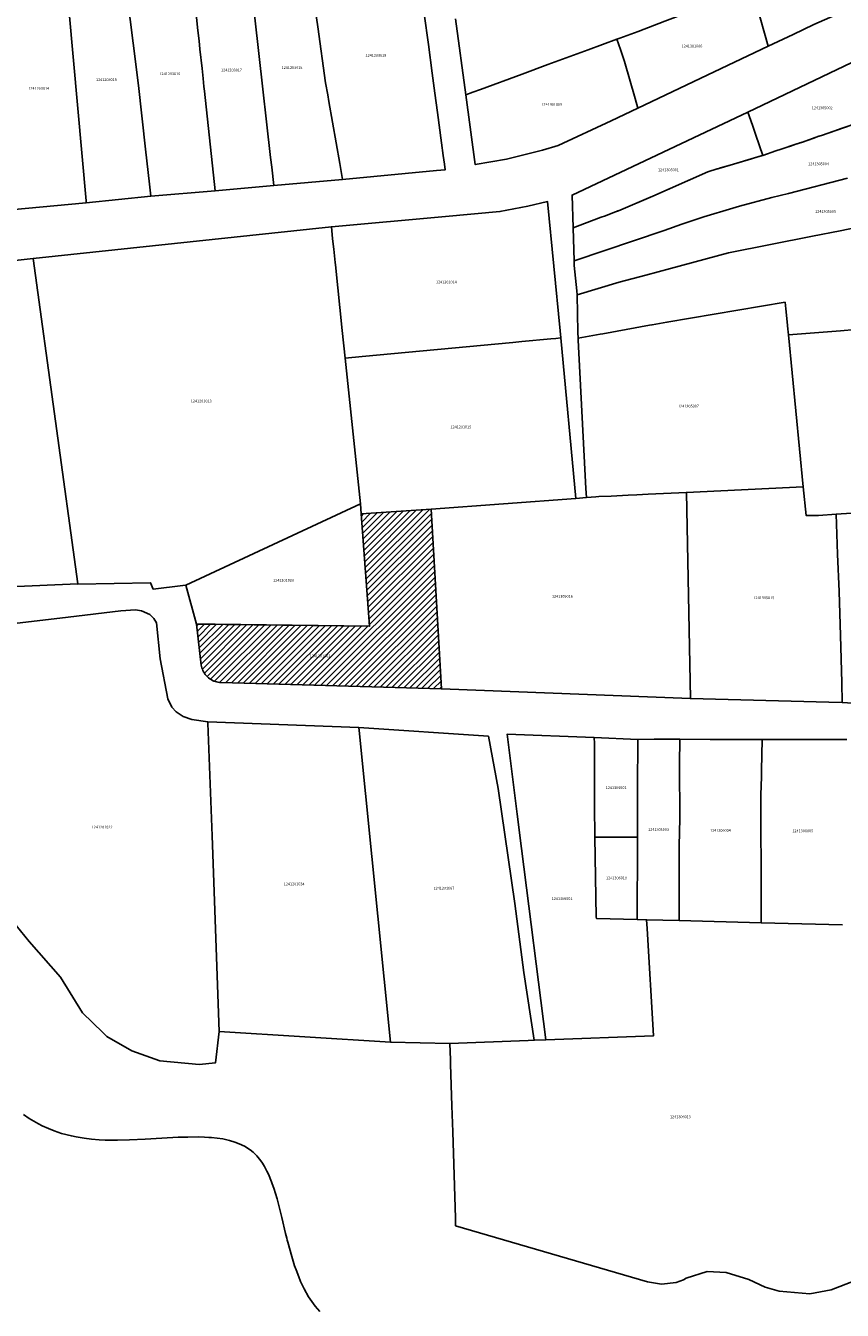
# Model space of a CAD drawing. Units: metres. Extents: x 503574 to 516701, y 9982937 to 9998226.
# Drawn here: x 505963 to 506152, y 9985273 to 9985570 of the extents above; entities that cross this region are included whole.
import ezdxf
from ezdxf.enums import TextEntityAlignment as Align

# ---------------------------------------------------------------- set-up
doc = ezdxf.new("R2010")
doc.units = ezdxf.units.M
doc.header["$MEASUREMENT"] = 0
for name, color, linetype in [('BRA_CALDERON', 6, 'Continuous'), ('CLAVE_CALDERON', 7, 'Continuous'), ('LOTE_CALDERON', 5, 'Continuous')]:
    doc.layers.add(name, color=color, linetype=linetype)
doc.styles.add('Arial', font='arial.ttf')

msp = doc.modelspace()

# ---------------------------------------------------------------- hatches: boundary and pattern name
at = {"layer": 'BRA_CALDERON', "linetype": 'Continuous', "lineweight": 13}
h = msp.add_hatch(dxfattribs=at)
h.set_pattern_fill('_USER', color=6, style=0)
h.set_pattern_definition([(45, (522252.2453, 9990299.5121), (-0.70710678, 0.70710678), [])])
h.paths.add_polyline_path([(506057.0301, 9985458.6401), (506059.4201, 9985417.1101), (506008.4396, 9985418.5601), (506008.1149, 9985418.5837), (506007.7859, 9985418.6307), (506007.4547, 9985418.7017), (506007.1249, 9985418.7971), (506006.7987, 9985418.9149), (506006.4665, 9985419.0537), (506006.1591, 9985419.2401), (506005.8571, 9985419.4371), (506005.5695, 9985419.6575), (506005.2991, 9985419.8991), (506005.0193, 9985420.1891), (506004.8185, 9985420.4383), (506004.6135, 9985420.7201), (506004.4309, 9985421.0241), (506004.2715, 9985421.3473), (506004.1389, 9985421.6657), (506004.0311, 9985421.9869), (506003.9479, 9985422.3085), (506003.8891, 9985422.6291), (506002.8001, 9985432.1101), (506042.8001, 9985431.6101), (506040.8301, 9985457.5901)])

# ---------------------------------------------------------------- linework, layer by layer
at = {"layer": 'BRA_CALDERON', "color": 6, "flags": 128}
msp.add_lwpolyline([(506057.0301, 9985458.6401), (506059.4201, 9985417.1101), (506008.4396, 9985418.5601), (506008.1149, 9985418.5837), (506007.7859, 9985418.6307), (506007.4547, 9985418.7017), (506007.1249, 9985418.7971), (506006.7987, 9985418.9149), (506006.4665, 9985419.0537), (506006.1591, 9985419.2401), (506005.8571, 9985419.4371), (506005.5695, 9985419.6575), (506005.2991, 9985419.8991), (506005.0193, 9985420.1891), (506004.8185, 9985420.4383), (506004.6135, 9985420.7201), (506004.4309, 9985421.0241), (506004.2715, 9985421.3473), (506004.1389, 9985421.6657), (506004.0311, 9985421.9869), (506003.9479, 9985422.3085), (506003.8891, 9985422.6291), (506002.8001, 9985432.1101), (506042.8001, 9985431.6101), (506040.8301, 9985457.5901)], close=True, dxfattribs=at)
at = {"layer": 'LOTE_CALDERON'}
for points in [[(506140.7203, 9985568.4766), (506134.9489, 9985565.7359), (506132.259, 9985575.3505), (506131.1889, 9985579.1755), (506135.7821, 9985580.8833), (506162.1651, 9985590.6929), (506167.1601, 9985592.5501), (506175.9685, 9985595.8639), (506176.4101, 9985596.0301), (506179.8701, 9985583.6629), (506156.6011, 9985575.6343), (506145.5549, 9985570.7725)], [(506036.5629, 9985534.8923), (506020.6329, 9985533.5007), (506020.1701, 9985537.7801), (506019.9201, 9985540.0401), (506014.4881, 9985588.2159), (506016.2499, 9985588.3601), (506026.1345, 9985589.2595), (506028.0101, 9985589.4301), (506028.3755, 9985586.9611), (506028.9829, 9985582.8563), (506030.8501, 9985570.2401), (506032.6401, 9985557.3101), (506033.1401, 9985554.4701), (506033.4079, 9985552.9541), (506035.9401, 9985538.6201)], [(505992.2455, 9985531.0495), (505977.2811, 9985529.5373), (505977.2393, 9985530.0009), (505973.3027, 9985573.5379), (505973.2207, 9985574.4449), (505972.9923, 9985576.9707), (505972.8403, 9985578.9751), (505972.7501, 9985580.1801), (505972.4201, 9985585.4501), (505975.1557, 9985585.6023), (505977.4541, 9985585.7303), (505982.2239, 9985585.9959), (505984.1751, 9985586.1045), (505985.7577, 9985586.1927), (505986.2601, 9985581.1701), (505986.7273, 9985577.4789), (505988.1277, 9985566.4157), (505989.3601, 9985556.6801), (505990.9901, 9985541.9301), (505991.9201, 9985533.8701)], [(506020.6329, 9985533.5007), (506007.1087, 9985532.3195), (506004.6205, 9985555.3233), (506004.5009, 9985556.4291), (506004.3021, 9985558.2677), (506004.0529, 9985560.5719), (506003.5647, 9985565.0857), (506003.3623, 9985566.9569), (506003.0991, 9985569.3893), (506002.2009, 9985577.6939), (506001.9389, 9985580.1155), (506001.5071, 9985583.9131), (506001.2403, 9985587.1273), (506006.7179, 9985587.5807), (506008.2107, 9985587.7027), (506008.6457, 9985587.7383), (506014.4881, 9985588.2159), (506019.9201, 9985540.0401), (506020.1701, 9985537.7801)], [(505977.2811, 9985529.5373), (505959.8473, 9985527.9113), (505959.7909, 9985528.6465), (505956.7947, 9985567.8019), (505956.2641, 9985575.2141), (505955.7773, 9985582.0127), (505965.3347, 9985582.5449), (505965.1681, 9985585.0463), (505965.8519, 9985585.0843), (505968.2157, 9985585.2159), (505972.4201, 9985585.4501), (505972.7501, 9985580.1801), (505972.8403, 9985578.9751), (505972.9923, 9985576.9707), (505973.2207, 9985574.4449), (505973.3027, 9985573.5379), (505977.2393, 9985530.0009)], [(506122.5029, 9985559.8253), (506104.8189, 9985551.4487), (506104.1801, 9985553.6701), (506101.7301, 9985562.1901), (506100.8846, 9985564.7714), (506100.3745, 9985566.3285), (506099.9859, 9985567.3653), (506100.6665, 9985567.6163), (506104.8801, 9985569.1701), (506111.0493, 9985571.5173), (506130.6901, 9985578.9901), (506131.1889, 9985579.1755), (506132.259, 9985575.3505), (506134.9489, 9985565.7359)], [(506074.4809, 9985539.6507), (506067.2321, 9985538.3795), (506065.0419, 9985554.4771), (506066.6719, 9985555.0785), (506068.4745, 9985555.7435), (506078.0883, 9985559.2905), (506084.0499, 9985561.4899), (506093.3755, 9985564.9281), (506099.9859, 9985567.3653), (506100.3745, 9985566.3285), (506100.8846, 9985564.7714), (506101.7301, 9985562.1901), (506104.1801, 9985553.6701), (506104.8189, 9985551.4487), (506098.6243, 9985548.5143), (506086.3733, 9985542.7435), (506082.7493, 9985541.6683)], [(506136.7645, 9985541.5217), (506133.6901, 9985540.4901), (506132.1163, 9985545.1637), (506131.3353, 9985547.4783), (506130.2705, 9985550.4861), (506157.6745, 9985563.5889), (506157.8511, 9985563.0617), (506158.0539, 9985562.4569), (506158.6683, 9985560.6235), (506158.8343, 9985560.1283), (506160.0842, 9985556.3993), (506162.1463, 9985550.2471), (506161.0013, 9985549.8515), (506147.2911, 9985545.1141), (506146.7035, 9985544.9109), (506142.8705, 9985543.5865), (506142.1343, 9985543.3321), (506141.3839, 9985543.0729), (506137.7133, 9985541.8401)], [(506096.3693, 9985526.1923), (506089.8515, 9985523.73), (506089.6051, 9985531.3013), (506130.2705, 9985550.4861), (506131.3353, 9985547.4783), (506132.1163, 9985545.1637), (506133.6901, 9985540.4901), (506132.5535, 9985540.1535), (506126.1821, 9985538.2667), (506123.5633, 9985537.4911), (506123.2011, 9985537.3839), (506120.9837, 9985536.7177), (506108.2801, 9985531.0901), (506100.3601, 9985527.7001), (506099.8727, 9985527.5159), (506099.0507, 9985527.2055), (506097.3137, 9985526.5491)], [(506041.1159, 9985493.9717), (506037.1545, 9985493.5995), (506036.4857, 9985499.9577), (506034.8843, 9985515.1833), (506034.8261, 9985515.7377), (506034.5051, 9985518.7897), (506034.2551, 9985521.1663), (506034.1487, 9985522.1773), (506033.9573, 9985523.9973), (506060.3433, 9985526.3221), (506072.9375, 9985527.5127), (506079.3933, 9985528.7563), (506083.9393, 9985529.7995), (506086.8903, 9985499.9407), (506087.0431, 9985498.2861), (506085.8453, 9985498.1735), (506084.6847, 9985498.0645), (506077.9843, 9985497.4351), (506075.9583, 9985497.2447)], [(506040.7001, 9985459.8903), (506000.3387, 9985441.0675), (505999.6097, 9985441.0293), (505992.7751, 9985440.1461), (505992.1567, 9985441.6523), (505975.3533, 9985441.3163), (505975.3405, 9985441.4085), (505964.9843, 9985516.6163), (506033.9573, 9985523.9973), (506034.1487, 9985522.1773), (506034.2551, 9985521.1663), (506034.5051, 9985518.7897), (506034.8261, 9985515.7377), (506034.8843, 9985515.1833), (506036.4857, 9985499.9577), (506037.1545, 9985493.5995)], [(505975.3405, 9985441.4085), (505943.4933, 9985439.9947), (505943.0666, 9985444.6109), (505942.7267, 9985448.2873), (505941.7335, 9985460.0583), (505940.5075, 9985470.0168), (505935.4037, 9985511.4741), (505950.8629, 9985515.0431), (505961.5187, 9985516.2301), (505964.9843, 9985516.6163)], [(506095.1047, 9985461.5409), (506092.9297, 9985461.3367), (506092.8209, 9985463.4125), (506091.0201, 9985497.7801), (506091.0109, 9985498.2187), (506096.0857, 9985499.1088), (506096.7201, 9985499.2201), (506107.5476, 9985501.2354), (506108.1101, 9985501.3401), (506111.5299, 9985501.9173), (506138.8888, 9985506.5353), (506139.0366, 9985505.0272), (506139.3323, 9985502.0109), (506139.4982, 9985500.3185), (506139.5572, 9985499.7167), (506139.6309, 9985498.9645), (506143.0763, 9985463.8153), (506116.0471, 9985462.5339), (506107.2049, 9985462.1147), (506104.6199, 9985461.9921), (506102.6155, 9985461.8971), (506098.6267, 9985461.7079), (506095.7747, 9985461.5727)], [(506057.0301, 9985458.6401), (506040.8301, 9985457.5901), (506040.7001, 9985459.8903), (506037.1545, 9985493.5995), (506041.1159, 9985493.9717), (506075.9583, 9985497.2447), (506077.9843, 9985497.4351), (506084.6847, 9985498.0645), (506085.8453, 9985498.1735), (506087.0431, 9985498.2861), (506090.4771, 9985461.1063)], [(506116.0471, 9985462.5339), (506116.9847, 9985414.8585), (506059.4201, 9985417.1101), (506057.0301, 9985458.6401), (506090.4771, 9985461.1063), (506092.9297, 9985461.3367), (506095.1047, 9985461.5409), (506095.7747, 9985461.5727), (506098.6267, 9985461.7079), (506102.6155, 9985461.8971), (506104.6199, 9985461.9921), (506107.2049, 9985462.1147)], [(506146.5763, 9985457.2385), (506150.6581, 9985457.5037), (506151.0201, 9985448.2601), (506151.3401, 9985439.6571), (506151.7201, 9985429.4401), (506151.9801, 9985418.5801), (506152.0913, 9985413.9303), (506149.0093, 9985414.0119), (506116.9847, 9985414.8585), (506116.0471, 9985462.5339), (506143.0763, 9985463.8153), (506143.7221, 9985457.2259)], [(506040.8301, 9985457.5901), (506042.8001, 9985431.6101), (506007.1155, 9985432.0561), (506005.1151, 9985432.0811), (506002.8001, 9985432.1101), (506000.3387, 9985441.0675), (506040.7001, 9985459.8903)], [(506057.0301, 9985458.6401), (506059.4201, 9985417.1101), (506008.4396, 9985418.5601), (506008.1149, 9985418.5837), (506007.7859, 9985418.6307), (506007.4547, 9985418.7017), (506007.1249, 9985418.7971), (506006.7987, 9985418.9149), (506006.4665, 9985419.0537), (506006.1591, 9985419.2401), (506005.8571, 9985419.4371), (506005.5695, 9985419.6575), (506005.2991, 9985419.8991), (506005.0193, 9985420.1891), (506004.8185, 9985420.4383), (506004.6135, 9985420.7201), (506004.4309, 9985421.0241), (506004.2715, 9985421.3473), (506004.1389, 9985421.6657), (506004.0311, 9985421.9869), (506003.9479, 9985422.3085), (506003.8891, 9985422.6291), (506002.8001, 9985432.1101), (506042.8001, 9985431.6101), (506040.8301, 9985457.5901)], [(506172.0647, 9985420.8691), (506172.6269, 9985413.3875), (506153.2683, 9985413.8993), (506152.0913, 9985413.9303), (506151.9801, 9985418.5801), (506151.7201, 9985429.4401), (506151.3401, 9985439.6571), (506151.0201, 9985448.2601), (506150.6581, 9985457.5037), (506151.8697, 9985457.5823), (506169.2209, 9985458.7093), (506170.3433, 9985443.7753), (506170.6947, 9985439.0997), (506170.7809, 9985437.9523), (506170.8777, 9985436.6641), (506170.9375, 9985435.8669), (506171.1011, 9985433.6899), (506171.6619, 9985426.2283), (506171.6971, 9985425.7611), (506171.9747, 9985422.0667)], [(506040.4041, 9985407.5001), (506047.6617, 9985335.3819), (506008.0287, 9985337.8455), (506006.3647, 9985383.1053), (506005.4063, 9985409.1783), (506005.3947, 9985409.4897), (506040.3387, 9985408.1499)], [(506079.4601, 9985335.8001), (506061.3701, 9985335.0901), (506047.6617, 9985335.3819), (506040.4041, 9985407.5001), (506040.3387, 9985408.1499), (506070.2811, 9985406.1499), (506072.5501, 9985394.0901), (506076.4196, 9985367.4645), (506076.4202, 9985367.4601), (506078.4501, 9985351.4801), (506080.8653, 9985335.8401)], [(506108.4585, 9985336.8929), (506083.5323, 9985335.9145), (506077.9507, 9985380.2241), (506076.9501, 9985388.1679), (506074.6217, 9985406.6507), (506094.7403, 9985405.8465), (506094.8101, 9985404.4801), (506094.8385, 9985389.0631), (506094.8483, 9985383.7795), (506094.8501, 9985382.8401), (506095.2211, 9985364.3663), (506095.2281, 9985364.0165), (506104.6909, 9985363.7709), (506106.8651, 9985363.7145), (506106.9875, 9985361.6529)], [(506104.7619, 9985391.5767), (506104.7395, 9985382.7841), (506100.1601, 9985382.8101), (506094.8501, 9985382.8401), (506094.8483, 9985383.7795), (506094.8385, 9985389.0631), (506094.8101, 9985404.4801), (506094.7403, 9985405.8465), (506104.7973, 9985405.3961), (506104.7919, 9985403.3235), (506104.7737, 9985396.1913), (506104.7647, 9985392.6991), (506104.7627, 9985391.8809)], [(506114.4001, 9985369.0701), (506114.4001, 9985363.5189), (506106.8651, 9985363.7145), (506104.6909, 9985363.7709), (506104.7361, 9985381.4647), (506104.7395, 9985382.7841), (506104.7619, 9985391.5767), (506104.7627, 9985391.8809), (506104.7647, 9985392.6991), (506104.7737, 9985396.1913), (506104.7919, 9985403.3235), (506104.7973, 9985405.3961), (506108.6093, 9985405.4445), (506111.1917, 9985405.4445), (506114.5599, 9985405.4445), (506114.4547, 9985399.7199), (506114.4603, 9985398.7199), (506114.4771, 9985395.7501), (506114.4787, 9985395.4517), (506114.5033, 9985391.0997), (506114.5301, 9985386.3301), (506114.4965, 9985384.7093), (506114.4001, 9985380.0501), (506114.4001, 9985377.3797), (506114.4001, 9985376.6699)], [(506133.3475, 9985366.1309), (506133.3039, 9985363.0283), (506114.4001, 9985363.5189), (506114.4001, 9985369.0701), (506114.4001, 9985376.6699), (506114.4001, 9985377.3797), (506114.4001, 9985380.0501), (506114.4965, 9985384.7093), (506114.5301, 9985386.3301), (506114.5033, 9985391.0997), (506114.4787, 9985395.4517), (506114.4771, 9985395.7501), (506114.4603, 9985398.7199), (506114.4547, 9985399.7199), (506114.5599, 9985405.4445), (506121.5741, 9985405.4277), (506125.9805, 9985405.4169), (506133.5845, 9985405.3983), (506133.4187, 9985398.2475), (506133.3867, 9985396.8509), (506133.3357, 9985394.6307), (506133.2901, 9985392.6401), (506133.2927, 9985391.4409), (506133.3409, 9985369.0987)], [(506104.6909, 9985363.7709), (506095.2281, 9985364.0165), (506095.2211, 9985364.3663), (506094.8501, 9985382.8401), (506100.1601, 9985382.8101), (506104.7395, 9985382.7841), (506104.7361, 9985381.4647)]]:
    msp.add_lwpolyline(points, close=True, dxfattribs=at)
for points in [[(506055.4359, 9985573.2413), (506056.3921, 9985566.1191), (506057.2771, 9985559.5279), (506057.9009, 9985554.8825), (506058.4983, 9985550.4341), (506059.4425, 9985543.4009), (506059.8395, 9985540.4445), (506060.1027, 9985538.4847), (506060.2805, 9985537.1603), (506058.2895, 9985536.9699), (506036.5629, 9985534.8923), (506035.9401, 9985538.6201), (506033.4079, 9985552.9541), (506033.1401, 9985554.4701), (506032.6401, 9985557.3101), (506030.8501, 9985570.2401), (506028.9829, 9985582.8563)], [(506002.2009, 9985577.6939), (506003.0991, 9985569.3893), (506003.3623, 9985566.9569), (506003.5647, 9985565.0857), (506004.0529, 9985560.5719), (506004.3021, 9985558.2677), (506004.5009, 9985556.4291), (506004.6205, 9985555.3233), (506007.1087, 9985532.3195), (505992.2455, 9985531.0495), (505991.9201, 9985533.8701), (505990.9901, 9985541.9301), (505989.3601, 9985556.6801), (505988.1277, 9985566.4157), (505986.7273, 9985577.4789)], [(506111.0493, 9985571.5173), (506104.8801, 9985569.1701), (506100.6665, 9985567.6163), (506099.9859, 9985567.3653), (506093.3755, 9985564.9281), (506084.0499, 9985561.4899), (506078.0883, 9985559.2905), (506068.4745, 9985555.7435), (506066.6719, 9985555.0785), (506065.0419, 9985554.4771), (506062.6309, 9985572.0663)], [(506153.2901, 9985535.1901), (506139.6601, 9985531.7101), (506135.8049, 9985530.7165), (506128.3313, 9985528.7147), (506126.8201, 9985528.3101), (506120.0601, 9985526.2701), (506115.0269, 9985524.5539), (506110.9101, 9985523.1501), (506090.1003, 9985516.0877), (506089.8515, 9985523.73), (506094.1162, 9985525.3411), (506096.3693, 9985526.1923), (506097.3137, 9985526.5491), (506097.6997, 9985526.695), (506099.0507, 9985527.2055), (506099.416, 9985527.3435), (506099.4262, 9985527.3473), (506099.8727, 9985527.5159), (506100.1976, 9985527.6387), (506100.3601, 9985527.7001), (506107.4001, 9985530.7134), (506108.2801, 9985531.0901), (506111.5736, 9985532.5491), (506120.9837, 9985536.7177), (506121.2301, 9985536.7917), (506123.2011, 9985537.3839), (506123.3218, 9985537.4196), (506123.5633, 9985537.4911), (506123.725, 9985537.539), (506125.0182, 9985537.922), (506126.1821, 9985538.2667), (506131.1376, 9985539.7342), (506132.5535, 9985540.1535), (506133.5357, 9985540.4444), (506133.6901, 9985540.4901), (506136.7645, 9985541.5217), (506136.9753, 9985541.5924), (506137.7133, 9985541.8401), (506139.3447, 9985542.388), (506140.1604, 9985542.662), (506141.3839, 9985543.0729), (506141.7016, 9985543.1826), (506141.8842, 9985543.2457), (506142.1343, 9985543.3321), (506142.2668, 9985543.3779), (506142.7887, 9985543.5582), (506142.8239, 9985543.5704), (506142.8705, 9985543.5865), (506145.528, 9985544.5047), (506146.7035, 9985544.9109), (506146.7688, 9985544.9335), (506146.9679, 9985545.0023), (506147.2911, 9985545.1141), (506150.1245, 9985546.0932), (506151.8612, 9985546.6933), (506160.4986, 9985549.6778)], [(506165.2869, 9985525.8875), (506151.6201, 9985523.0501), (506145.2301, 9985521.8401), (506125.7941, 9985517.9863), (506112.3401, 9985514.3601), (506106.6701, 9985512.7801), (506100.5401, 9985511.1501), (506090.8001, 9985508.2705), (506090.7087, 9985509.2029), (506090.1353, 9985515.0153), (506090.1003, 9985516.0877), (506110.9101, 9985523.1501), (506115.0269, 9985524.5539), (506120.0601, 9985526.2701), (506126.8201, 9985528.3101), (506128.3313, 9985528.7147), (506135.8049, 9985530.7165), (506139.6601, 9985531.7101), (506153.2901, 9985535.1901)], [(506155.1501, 9985500.1901), (506151.7014, 9985499.9177), (506139.6309, 9985498.9645), (506139.5572, 9985499.7167), (506139.4982, 9985500.3185), (506139.3323, 9985502.0109), (506139.0366, 9985505.0272), (506138.8888, 9985506.5353), (506111.5299, 9985501.9173), (506108.1101, 9985501.3401), (506107.5476, 9985501.2354), (506096.7201, 9985499.2201), (506096.0857, 9985499.1088), (506091.0109, 9985498.2187), (506090.9833, 9985499.5367), (506090.9823, 9985499.5875), (506090.8001, 9985508.2705), (506100.5401, 9985511.1501), (506106.6701, 9985512.7801), (506112.3401, 9985514.3601), (506125.7941, 9985517.9863), (506145.2301, 9985521.8401), (506151.6201, 9985523.0501), (506165.2869, 9985525.8875)], [(506169.2209, 9985458.7093), (506151.8697, 9985457.5823), (506150.6581, 9985457.5037), (506146.5763, 9985457.2385), (506143.7221, 9985457.2259), (506143.0763, 9985463.8153), (506139.6309, 9985498.9645), (506151.7014, 9985499.9177), (506155.1501, 9985500.1901)], [(505954.0757, 9985431.4489), (505973.1207, 9985433.7003), (505985.3001, 9985435.1401), (505988.7001, 9985435.3701), (505990.0721, 9985435.1623), (505991.9885, 9985434.3019), (505992.9397, 9985433.3781), (505993.5113, 9985432.3621), (505994.3601, 9985424.0401), (505996.1379, 9985414.7673), (505997.0421, 9985412.8997), (505998.0479, 9985411.8049), (505999.6751, 9985410.6937), (506001.7125, 9985410.0057), (506005.3947, 9985409.4897), (506005.4063, 9985409.1783), (506006.3647, 9985383.1053), (506008.0287, 9985337.8455), (506007.2083, 9985330.6267), (506003.3901, 9985330.2001), (505994.2601, 9985331.0601), (505987.8001, 9985333.3801), (505982.0601, 9985336.7401), (505981.1023, 9985337.6689), (505976.4401, 9985342.1901), (505971.3001, 9985350.4401), (505964.0501, 9985358.6801), (505960.0401, 9985363.6301)], [(506152.1197, 9985362.5401), (506133.3039, 9985363.0283), (506133.3475, 9985366.1309), (506133.3409, 9985369.0987), (506133.2927, 9985391.4409), (506133.2901, 9985392.6401), (506133.3357, 9985394.6307), (506133.3867, 9985396.8509), (506133.4187, 9985398.2475), (506133.5845, 9985405.3983), (506133.8969, 9985405.3975), (506139.8361, 9985405.3957), (506143.3215, 9985405.3947), (506143.7025, 9985405.3945), (506149.2903, 9985405.3927), (506150.1971, 9985405.3925), (506153.1227, 9985405.3915)], [(506154.9601, 9985280.1801), (506149.5601, 9985278.1101), (506144.6301, 9985277.2201), (506137.5001, 9985277.7701), (506134.2701, 9985278.7701), (506130.5201, 9985280.4801), (506125.2701, 9985282.1301), (506120.8501, 9985282.3701), (506116.0301, 9985280.8201), (506115.3939, 9985280.4085), (506113.6803, 9985279.7937), (506110.2741, 9985279.4611), (506107.0879, 9985279.9955), (506062.6925, 9985292.9183), (506062.6373, 9985294.6793), (506062.0101, 9985314.6801), (506061.8219, 9985320.6771), (506061.5203, 9985330.3007), (506061.4889, 9985331.3001), (506061.3701, 9985335.0901), (506079.4601, 9985335.8001), (506080.8653, 9985335.8401), (506083.5323, 9985335.9145), (506108.4585, 9985336.8929), (506106.9875, 9985361.6529), (506106.8651, 9985363.7145), (506114.4001, 9985363.5189), (506133.3039, 9985363.0283), (506152.1197, 9985362.5401)], [(505962.7761, 9985318.6725), (505964.0825, 9985317.7417), (505966.2083, 9985316.4785), (505967.0573, 9985316.0477), (505968.5195, 9985315.3909), (505969.8529, 9985314.8761), (505971.5863, 9985314.2973), (505973.8487, 9985313.7303), (505974.9615, 9985313.5015), (505976.7883, 9985313.1985), (505978.5273, 9985312.9861), (505980.2575, 9985312.8409), (505981.6553, 9985312.7679), (505984.5163, 9985312.7223), (505987.3081, 9985312.7799), (505990.8845, 9985312.9483), (505994.7903, 9985313.1839), (505998.5593, 9985313.3871), (506000.7429, 9985313.4607), (506003.1529, 9985313.4743), (506004.6513, 9985313.4327), (506005.6139, 9985313.3799), (506006.2561, 9985313.3315), (506007.5641, 9985313.1945), (506008.8435, 9985313.0015), (506010.3941, 9985312.6695), (506011.6567, 9985312.2981), (506012.6661, 9985311.9175), (506013.8707, 9985311.3379), (506015.2221, 9985310.4681), (506015.8713, 9985309.9375), (506016.7109, 9985309.1069), (506017.6203, 9985307.9839), (506018.0217, 9985307.3995), (506018.4841, 9985306.6473), (506019.0761, 9985305.5435), (506019.4713, 9985304.7061), (506019.8267, 9985303.8757), (506020.1285, 9985303.1081), (506020.2991, 9985302.6467), (506020.6389, 9985301.6673), (506021.3977, 9985299.1731), (506022.5001, 9985294.8737), (506023.3879, 9985291.1605), (506023.6573, 9985290.0599), (506023.7739, 9985289.5927), (506023.8803, 9985289.1713), (506024.0315, 9985288.5823), (506024.6305, 9985286.3777), (506025.4559, 9985283.6975), (506025.7857, 9985282.7403), (506026.4055, 9985281.1003), (506026.8367, 9985280.0701), (506027.6467, 9985278.3511), (506028.6807, 9985276.5065), (506029.0371, 9985275.9481), (506030.2311, 9985274.3229), (506031.3273, 9985273.1107)]]:
    msp.add_lwpolyline(points, dxfattribs=at)

# ---------------------------------------------------------------- texts
at = {"layer": 'CLAVE_CALDERON', "color": 7, "style": 'Arial'}
for s, p in [('1241301006', (506117.3404, 9985565.264)), ('1241203019', (506044.2532, 9985563.1067)), ('1241203016', (505996.6102, 9985558.8587)), ('1241203017', (506010.8702, 9985559.7159)), ('1241203018', (506024.8662, 9985560.2907)), ('1241203014', (505966.2958, 9985555.4614)), ('1241203015', (505981.9442, 9985557.5026)), ('1241301005', (506084.9304, 9985551.7637)), ('1241305002', (506147.4621, 9985550.9727)), ('1241305004', (506146.6111, 9985538.0209)), ('1241305001', (506111.8968, 9985536.6345)), ('1241305005', (506148.2291, 9985527.009)), ('1241201014', (506060.5468, 9985510.6814)), ('1241201013', (506003.8721, 9985483.1618)), ('1241305007', (506116.5251, 9985481.9893)), ('1241201015', (506063.8948, 9985477.1693)), ('1241201020', (506022.8945, 9985441.7092)), ('1241305016', (506087.3664, 9985437.9964)), ('1241305015', (506133.959, 9985437.6649)), ('1241201062', (506031.3343, 9985424.1988)), ('1241306002', (506099.8008, 9985393.7462)), ('1241201022', (505980.9598, 9985384.6184)), ('1241306003', (506109.6163, 9985384.0608)), ('1241306004', (506123.9052, 9985383.8553)), ('1241306005', (506142.9648, 9985383.7531)), ('1241201034', (506025.3634, 9985371.4765)), ('1241306010', (506099.8844, 9985372.8621)), ('1241201067', (506059.9847, 9985370.4917)), ('1241306001', (506087.3055, 9985368.0835)), ('1241306013', (506114.6695, 9985317.6117))]:
    msp.add_text(s, height=0.635, dxfattribs=at).set_placement(p, align=Align.BOTTOM_CENTER)

doc.saveas('drawing.dxf')
